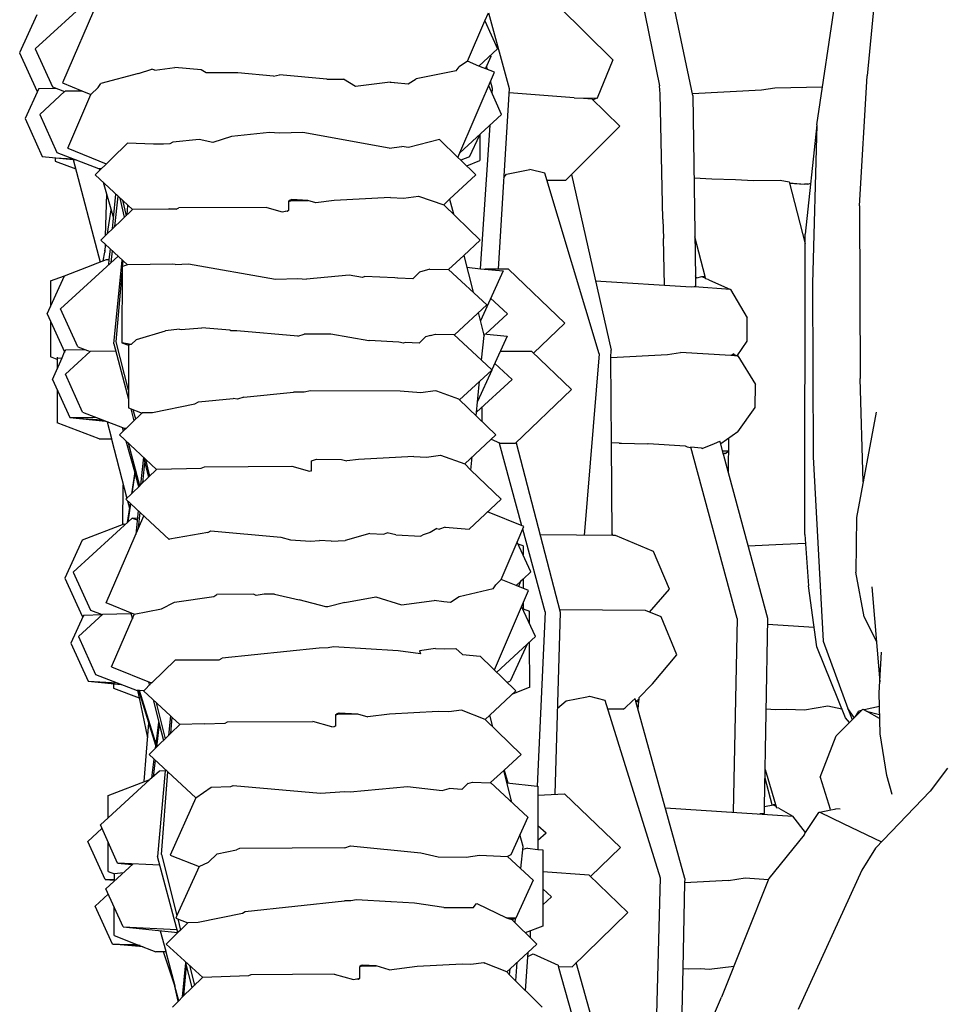
# Model space of a CAD drawing. Units: metres. Extents: x 2.06 to 8.35, y -1.77 to 2.31.
# Drawn here: x 5.04 to 5.14, y 1.19 to 1.3 of the extents above; entities that cross this region are included whole.
import ezdxf

# ---------------------------------------------------------------- set-up
doc = ezdxf.new("R2010")
doc.units = ezdxf.units.M
doc.layers.add('MOB_02', color=2, linetype='Continuous')

# ---------------------------------------------------------------- blocks, each defined once
blk = doc.blocks.new('4620CM_VISTA_01')
for p, q in [((-0.26398, 0.53388), (-0.25946, 0.56418)), ((-0.27775, 0.5371), (-0.28198, 0.55745)), ((-0.28531, 0.55711), (-0.28143, 0.53818)), ((-0.34417, 0.54828), (-0.35071, 0.5423)), ((-0.34365, 0.54787), (-0.34766, 0.53851)), ((-0.25763, 0.54741), (-0.25841, 0.5393)), ((-0.30081, 0.5454), (-0.30042, 0.5463)), ((-0.30042, 0.5463), (-0.2981, 0.53791)), ((-0.2866, 0.54106), (-0.29265, 0.54703)), ((-0.3505, 0.54608), (-0.35242, 0.54186)), ((-0.30273, 0.54091), (-0.30081, 0.5454)), ((-0.30081, 0.5454), (-0.2994, 0.54229)), ((-0.35071, 0.5423), (-0.34879, 0.53807)), ((-0.30147, 0.54039), (-0.2994, 0.54229)), ((-0.35242, 0.54186), (-0.3505, 0.53764)), ((-0.30273, 0.54091), (-0.30365, 0.54028)), ((-0.30147, 0.54039), (-0.30273, 0.54091)), ((-0.30016, 0.54144), (-0.30075, 0.5401)), ((-0.30021, 0.54155), (-0.30016, 0.54144)), ((-0.2866, 0.54106), (-0.28837, 0.53683)), ((-0.33923, 0.53956), (-0.33777, 0.54003)), ((-0.33743, 0.53994), (-0.33777, 0.54003)), ((-0.33743, 0.53994), (-0.33521, 0.54022)), ((-0.3323, 0.53997), (-0.33521, 0.54022)), ((-0.33173, 0.53964), (-0.3323, 0.53997)), ((-0.30399, 0.53987), (-0.30842, 0.53896)), ((-0.30399, 0.53987), (-0.30365, 0.54028)), ((-0.29975, 0.53969), (-0.30147, 0.54039)), ((-0.30053, 0.54001), (-0.30063, 0.54038)), ((-0.33923, 0.53956), (-0.34341, 0.53844)), ((-0.32822, 0.53962), (-0.33173, 0.53964)), ((-0.32425, 0.53927), (-0.32822, 0.53962)), ((-0.32425, 0.53927), (-0.3236, 0.53942)), ((-0.31835, 0.53894), (-0.3236, 0.53942)), ((-0.31835, 0.53894), (-0.31648, 0.53892)), ((-0.31517, 0.53812), (-0.31648, 0.53892)), ((-0.30934, 0.53841), (-0.30842, 0.53896)), ((-0.3038, 0.53024), (-0.29975, 0.53969)), ((-0.29997, 0.5379), (-0.30018, 0.53869)), ((-0.25924, 0.52489), (-0.25841, 0.5393)), ((-0.3503, 0.53788), (-0.35182, 0.53456)), ((-0.3505, 0.53764), (-0.35042, 0.53763)), ((-0.3505, 0.53764), (-0.35042, 0.53764)), ((-0.35041, 0.53764), (-0.3505, 0.53764)), ((-0.3503, 0.53788), (-0.3484, 0.53792)), ((-0.35019, 0.53502), (-0.34743, 0.53755)), ((-0.34879, 0.53807), (-0.34743, 0.53755)), ((-0.34766, 0.53851), (-0.34554, 0.53765)), ((-0.34743, 0.53755), (-0.34735, 0.53762)), ((-0.34735, 0.53762), (-0.34554, 0.53765)), ((-0.34554, 0.53765), (-0.34452, 0.53724)), ((-0.34452, 0.53724), (-0.3437, 0.53802)), ((-0.3437, 0.53802), (-0.34341, 0.53844)), ((-0.31133, 0.53861), (-0.31517, 0.53812)), ((-0.31133, 0.53861), (-0.3112, 0.53859)), ((-0.3112, 0.53859), (-0.31089, 0.53857)), ((-0.31089, 0.53857), (-0.31084, 0.53856)), ((-0.31084, 0.53856), (-0.30934, 0.53841)), ((-0.29895, 0.53502), (-0.30039, 0.53819)), ((-0.30001, 0.53734), (-0.29997, 0.5379)), ((-0.2981, 0.53791), (-0.29934, 0.51784)), ((-0.28136, 0.53732), (-0.28143, 0.53818)), ((-0.27013, 0.5377), (-0.27779, 0.53729)), ((-0.26865, 0.53792), (-0.27013, 0.5377)), ((-0.26336, 0.53805), (-0.26865, 0.53792)), ((-0.34709, 0.53126), (-0.34452, 0.53724)), ((-0.29092, 0.53684), (-0.29813, 0.53741)), ((-0.29092, 0.53684), (-0.28837, 0.53683)), ((-0.28996, 0.53683), (-0.28996, 0.5368)), ((-0.28987, 0.53683), (-0.28987, 0.5368)), ((-0.28987, 0.53683), (-0.28895, 0.53676)), ((-0.28585, 0.5337), (-0.28902, 0.53683)), ((-0.28837, 0.53683), (-0.28883, 0.53664)), ((-0.28106, 0.5234), (-0.28136, 0.53732)), ((-0.27775, 0.5371), (-0.27745, 0.5169)), ((-0.35182, 0.53456), (-0.34991, 0.53033)), ((-0.35019, 0.53502), (-0.34828, 0.53079)), ((-0.29895, 0.53502), (-0.30358, 0.53075)), ((-0.30128, 0.5179), (-0.30024, 0.53383)), ((-0.28585, 0.5337), (-0.29188, 0.52768)), ((-0.26398, 0.53388), (-0.26528, 0.52172)), ((-0.26398, 0.53388), (-0.26447, 0.51625)), ((-0.3325, 0.53223), (-0.33543, 0.53194)), ((-0.33099, 0.53191), (-0.3325, 0.53223)), ((-0.32892, 0.53258), (-0.33099, 0.53191)), ((-0.32471, 0.533), (-0.32892, 0.53258)), ((-0.3236, 0.53292), (-0.32471, 0.533)), ((-0.321, 0.53302), (-0.3236, 0.53292)), ((-0.31143, 0.53128), (-0.321, 0.53302)), ((-0.30586, 0.53224), (-0.30927, 0.53134)), ((-0.3038, 0.53024), (-0.30586, 0.53224)), ((-0.3025, 0.53032), (-0.30139, 0.53276)), ((-0.30139, 0.53276), (-0.30137, 0.52989)), ((-0.34709, 0.53126), (-0.34282, 0.52952)), ((-0.34405, 0.52833), (-0.34044, 0.53181)), ((-0.33756, 0.53171), (-0.34044, 0.53181)), ((-0.33663, 0.53173), (-0.33756, 0.53171)), ((-0.33653, 0.5317), (-0.33663, 0.53173)), ((-0.33648, 0.53173), (-0.33653, 0.5317)), ((-0.33576, 0.53174), (-0.33648, 0.53173)), ((-0.33543, 0.53194), (-0.33576, 0.53174)), ((-0.31143, 0.53128), (-0.31003, 0.53146)), ((-0.30927, 0.53134), (-0.31003, 0.53146)), ((-0.34991, 0.53033), (-0.34647, 0.53)), ((-0.34848, 0.5302), (-0.34848, 0.52984)), ((-0.34848, 0.5302), (-0.34647, 0.5301)), ((-0.34828, 0.53079), (-0.34367, 0.52901)), ((-0.34647, 0.53), (-0.34613, 0.52996)), ((-0.34647, 0.53), (-0.34348, 0.51863)), ((-0.30348, 0.52994), (-0.3038, 0.53024)), ((-0.3025, 0.53032), (-0.30348, 0.52994)), ((-0.30181, 0.52833), (-0.30348, 0.52994)), ((-0.34848, 0.52984), (-0.3462, 0.52897)), ((-0.34367, 0.52901), (-0.34361, 0.52902)), ((-0.34361, 0.52902), (-0.34355, 0.52881)), ((-0.34361, 0.52902), (-0.34334, 0.52902)), ((-0.30283, 0.52931), (-0.30137, 0.52989)), ((-0.2984, 0.52839), (-0.29582, 0.52892)), ((-0.29416, 0.5285), (-0.29582, 0.52892)), ((-0.33992, 0.52445), (-0.34405, 0.52833)), ((-0.30472, 0.5256), (-0.30181, 0.52833)), ((-0.29871, 0.52801), (-0.2984, 0.52839)), ((-0.28813, 0.50846), (-0.29416, 0.5285)), ((-0.29122, 0.52834), (-0.28681, 0.50884)), ((-0.27761, 0.52797), (-0.27563, 0.52786)), ((-0.27563, 0.52786), (-0.27302, 0.5278)), ((-0.27302, 0.5278), (-0.27103, 0.52769)), ((-0.27103, 0.52769), (-0.26806, 0.52774)), ((-0.26806, 0.52774), (-0.26705, 0.52753)), ((-0.34317, 0.5275), (-0.34201, 0.52352)), ((-0.29188, 0.52768), (-0.29391, 0.5277)), ((-0.26705, 0.52753), (-0.26528, 0.52066)), ((-0.26702, 0.52741), (-0.26534, 0.52729)), ((-0.26701, 0.52738), (-0.26534, 0.52729)), ((-0.26497, 0.52727), (-0.26534, 0.52729)), ((-0.26497, 0.52727), (-0.26467, 0.52738)), ((-0.34279, 0.5262), (-0.34293, 0.52155)), ((-0.34201, 0.52352), (-0.34174, 0.52616)), ((-0.34185, 0.52258), (-0.34151, 0.52594)), ((-0.34078, 0.52362), (-0.34128, 0.52573)), ((-0.32224, 0.52556), (-0.32243, 0.5255)), ((-0.32047, 0.52546), (-0.32224, 0.52556)), ((-0.32224, 0.52547), (-0.32224, 0.52556)), ((-0.31127, 0.52579), (-0.31754, 0.52545)), ((-0.31127, 0.52579), (-0.30985, 0.52572)), ((-0.30985, 0.52572), (-0.30819, 0.52595)), ((-0.30819, 0.52595), (-0.30538, 0.525)), ((-0.30538, 0.525), (-0.30472, 0.5256)), ((-0.30472, 0.5256), (-0.3043, 0.52397)), ((-0.34268, 0.5218), (-0.34228, 0.52444)), ((-0.34213, 0.52231), (-0.33992, 0.52445)), ((-0.34102, 0.52549), (-0.34062, 0.52377)), ((-0.34051, 0.52388), (-0.34042, 0.52492)), ((-0.33992, 0.52445), (-0.3399, 0.52447)), ((-0.33592, 0.52451), (-0.3399, 0.52447)), ((-0.33584, 0.52454), (-0.33592, 0.52451)), ((-0.33584, 0.52449), (-0.33592, 0.52451)), ((-0.33579, 0.52451), (-0.33584, 0.52454)), ((-0.33579, 0.52451), (-0.33584, 0.52449)), ((-0.33505, 0.52452), (-0.33579, 0.52451)), ((-0.33505, 0.52452), (-0.33476, 0.52466)), ((-0.32501, 0.52469), (-0.33476, 0.52466)), ((-0.32501, 0.52469), (-0.32329, 0.52421)), ((-0.32243, 0.5255), (-0.3226, 0.52537)), ((-0.3226, 0.52537), (-0.32224, 0.52547)), ((-0.3226, 0.52537), (-0.3226, 0.52436)), ((-0.32243, 0.5255), (-0.32224, 0.52547)), ((-0.32224, 0.52547), (-0.32047, 0.52546)), ((-0.31955, 0.5252), (-0.32047, 0.52546)), ((-0.31754, 0.52545), (-0.31955, 0.5252)), ((-0.30538, 0.525), (-0.30132, 0.52108)), ((-0.25924, 0.52489), (-0.25919, 0.50573)), ((-0.34213, 0.52231), (-0.34201, 0.52352)), ((-0.32329, 0.52421), (-0.32293, 0.52427)), ((-0.32293, 0.52427), (-0.3226, 0.52436)), ((-0.32276, 0.52424), (-0.32293, 0.52427)), ((-0.3226, 0.52436), (-0.32276, 0.52424)), ((-0.28106, 0.5234), (-0.28101, 0.52124)), ((-0.34268, 0.5218), (-0.34213, 0.52231)), ((-0.34341, 0.52108), (-0.34293, 0.52155)), ((-0.34293, 0.52155), (-0.34268, 0.5218)), ((-0.2809, 0.51604), (-0.28101, 0.52124)), ((-0.27638, 0.51704), (-0.27751, 0.52143)), ((-0.26531, 0.48839), (-0.26528, 0.52172)), ((-0.34341, 0.52108), (-0.34047, 0.51833)), ((-0.34295, 0.52065), (-0.34298, 0.51975)), ((-0.34298, 0.51983), (-0.34286, 0.52057)), ((-0.34248, 0.51888), (-0.34236, 0.5201)), ((-0.30314, 0.51937), (-0.30132, 0.52108)), ((-0.34788, 0.51345), (-0.34151, 0.5193)), ((-0.34314, 0.51877), (-0.34298, 0.51975)), ((-0.34226, 0.5186), (-0.34213, 0.51988)), ((-0.30483, 0.5178), (-0.30314, 0.51937)), ((-0.30314, 0.51937), (-0.30211, 0.51528)), ((-0.34744, 0.51711), (-0.34431, 0.51833)), ((-0.34431, 0.51833), (-0.34428, 0.51833)), ((-0.34282, 0.51889), (-0.34428, 0.51833)), ((-0.34248, 0.51888), (-0.34282, 0.51889)), ((-0.34254, 0.51835), (-0.34248, 0.51888)), ((-0.34196, 0.50955), (-0.34103, 0.51885)), ((-0.34106, 0.51811), (-0.34107, 0.50967)), ((-0.341, 0.51813), (-0.34106, 0.51811)), ((-0.341, 0.51813), (-0.34094, 0.51877)), ((-0.34047, 0.51833), (-0.341, 0.51813)), ((-0.34047, 0.51833), (-0.34045, 0.51831)), ((-0.33543, 0.5184), (-0.34045, 0.51831)), ((-0.33518, 0.51836), (-0.33543, 0.5184)), ((-0.33518, 0.51836), (-0.33369, 0.51844)), ((-0.33369, 0.51844), (-0.32405, 0.51672)), ((-0.30281, 0.51805), (-0.30128, 0.5179)), ((-0.30128, 0.5179), (-0.29879, 0.51766)), ((-0.34936, 0.5129), (-0.34744, 0.51711)), ((-0.34899, 0.51656), (-0.34744, 0.51711)), ((-0.34171, 0.5098), (-0.34106, 0.51739)), ((-0.32405, 0.51672), (-0.32155, 0.51682)), ((-0.32155, 0.51682), (-0.3206, 0.51675)), ((-0.31588, 0.51719), (-0.3206, 0.51675)), ((-0.31438, 0.51693), (-0.31588, 0.51719)), ((-0.31413, 0.51705), (-0.31438, 0.51693)), ((-0.3108, 0.51687), (-0.31413, 0.51705)), ((-0.3105, 0.51684), (-0.3108, 0.51687)), ((-0.31046, 0.51685), (-0.3105, 0.51684)), ((-0.30881, 0.51676), (-0.31046, 0.51685)), ((-0.30881, 0.51676), (-0.30807, 0.51752)), ((-0.3069, 0.51784), (-0.30807, 0.51752)), ((-0.3069, 0.51784), (-0.30483, 0.5178)), ((-0.3006, 0.51389), (-0.30483, 0.5178)), ((-0.29879, 0.51766), (-0.30131, 0.5121)), ((-0.29819, 0.51783), (-0.3008, 0.51786)), ((-0.29195, 0.51185), (-0.29819, 0.51783)), ((-0.27739, 0.5169), (-0.27745, 0.5171)), ((-0.27739, 0.5169), (-0.27745, 0.5169)), ((-0.27745, 0.5169), (-0.27744, 0.51685)), ((-0.27744, 0.51685), (-0.27739, 0.5169)), ((-0.27744, 0.51685), (-0.27743, 0.51596)), ((-0.27729, 0.51689), (-0.27739, 0.5169)), ((-0.27729, 0.51689), (-0.27674, 0.51704)), ((-0.27674, 0.51704), (-0.27633, 0.51686)), ((-0.27674, 0.51704), (-0.27638, 0.51704)), ((-0.27633, 0.51686), (-0.27638, 0.51704)), ((-0.27631, 0.51676), (-0.27633, 0.51686)), ((-0.34899, 0.51656), (-0.34899, 0.5137)), ((-0.27792, 0.51586), (-0.28855, 0.51651)), ((-0.27758, 0.51588), (-0.27792, 0.51586)), ((-0.27743, 0.51596), (-0.27758, 0.51588)), ((-0.27357, 0.51559), (-0.27758, 0.51588)), ((-0.27604, 0.5167), (-0.27631, 0.51676)), ((-0.27596, 0.51668), (-0.27604, 0.5167)), ((-0.27596, 0.51668), (-0.27357, 0.51559)), ((-0.26447, 0.51625), (-0.2644, 0.49704)), ((-0.30017, 0.51462), (-0.29829, 0.51289)), ((-0.27357, 0.51559), (-0.27171, 0.51244)), ((-0.3042, 0.51056), (-0.3006, 0.51389)), ((-0.34936, 0.5129), (-0.34744, 0.50868)), ((-0.34597, 0.50923), (-0.34788, 0.51345)), ((-0.30154, 0.51302), (-0.30095, 0.51068)), ((-0.30073, 0.51065), (-0.29829, 0.51289)), ((-0.27172, 0.50987), (-0.27171, 0.51244)), ((-0.34899, 0.51209), (-0.349, 0.50812)), ((-0.33451, 0.51116), (-0.3322, 0.51134)), ((-0.32909, 0.51107), (-0.3322, 0.51134)), ((-0.29195, 0.51185), (-0.2954, 0.50852)), ((-0.33944, 0.51006), (-0.33623, 0.51099)), ((-0.33469, 0.51117), (-0.33623, 0.51099)), ((-0.33469, 0.51117), (-0.33451, 0.51116)), ((-0.32899, 0.51101), (-0.32909, 0.51107)), ((-0.32831, 0.511), (-0.32899, 0.51101)), ((-0.32156, 0.51042), (-0.32831, 0.511)), ((-0.32156, 0.51042), (-0.32086, 0.51063)), ((-0.3179, 0.51062), (-0.32086, 0.51063)), ((-0.3137, 0.50989), (-0.3179, 0.51062)), ((-0.30812, 0.50962), (-0.30741, 0.51034)), ((-0.30685, 0.51049), (-0.30741, 0.51034)), ((-0.30685, 0.51049), (-0.30628, 0.51065)), ((-0.30628, 0.51065), (-0.30424, 0.5106)), ((-0.30117, 0.50775), (-0.30424, 0.5106)), ((-0.30117, 0.50775), (-0.3009, 0.51049)), ((-0.30095, 0.51068), (-0.29834, 0.51042)), ((-0.30095, 0.51068), (-0.3009, 0.51049)), ((-0.29834, 0.51042), (-0.30003, 0.50668)), ((-0.34597, 0.50923), (-0.34461, 0.5087)), ((-0.34196, 0.50955), (-0.34036, 0.50341)), ((-0.34036, 0.50442), (-0.34171, 0.5098)), ((-0.34107, 0.50967), (-0.34036, 0.50941)), ((-0.34005, 0.50947), (-0.34107, 0.50967)), ((-0.34036, 0.50953), (-0.34036, 0.50246)), ((-0.34005, 0.50947), (-0.34036, 0.50941)), ((-0.34005, 0.50947), (-0.33944, 0.51006)), ((-0.31363, 0.50992), (-0.3137, 0.50989)), ((-0.31036, 0.50974), (-0.31363, 0.50992)), ((-0.30985, 0.50965), (-0.31036, 0.50974)), ((-0.30967, 0.5097), (-0.30985, 0.50965)), ((-0.30812, 0.50962), (-0.30967, 0.5097)), ((-0.27284, 0.50823), (-0.27172, 0.50987)), ((-0.34827, 0.50784), (-0.349, 0.50812)), ((-0.34827, 0.50807), (-0.34827, 0.50796)), ((-0.3477, 0.508), (-0.34744, 0.50868)), ((-0.34744, 0.50868), (-0.34729, 0.50889)), ((-0.34744, 0.50868), (-0.34739, 0.50867)), ((-0.34739, 0.50867), (-0.34744, 0.50868)), ((-0.34735, 0.50619), (-0.34461, 0.5087)), ((-0.34729, 0.50889), (-0.34523, 0.50894)), ((-0.34461, 0.5087), (-0.34456, 0.50875)), ((-0.34456, 0.50875), (-0.34177, 0.5088)), ((-0.29559, 0.5087), (-0.29911, 0.50872)), ((-0.2912, 0.5045), (-0.29559, 0.5087)), ((-0.28813, 0.50846), (-0.28978, 0.48831)), ((-0.28683, 0.50803), (-0.28681, 0.50884)), ((-0.28683, 0.50803), (-0.28055, 0.50838)), ((-0.28055, 0.50838), (-0.27911, 0.50861)), ((-0.27353, 0.50827), (-0.27911, 0.50861)), ((-0.2732, 0.50844), (-0.27353, 0.50827)), ((-0.27327, 0.50825), (-0.27353, 0.50827)), ((-0.27335, 0.50836), (-0.27343, 0.50826)), ((-0.27327, 0.50825), (-0.27323, 0.50829)), ((-0.27323, 0.50829), (-0.27316, 0.50837)), ((-0.27322, 0.50825), (-0.27323, 0.50829)), ((-0.27308, 0.50824), (-0.27323, 0.50829)), ((-0.27308, 0.50824), (-0.2732, 0.50844)), ((-0.27316, 0.50837), (-0.27284, 0.50823)), ((-0.27284, 0.50823), (-0.27308, 0.50824)), ((-0.27284, 0.50823), (-0.27274, 0.50822)), ((-0.27274, 0.50822), (-0.27079, 0.50506)), ((-0.34879, 0.5056), (-0.3477, 0.508)), ((-0.34827, 0.50796), (-0.3477, 0.508)), ((-0.34827, 0.50796), (-0.34827, 0.50675)), ((-0.30003, 0.50668), (-0.30117, 0.50775)), ((-0.29972, 0.50737), (-0.2978, 0.5056)), ((-0.28675, 0.49859), (-0.28683, 0.50803)), ((-0.34544, 0.50197), (-0.34735, 0.50619)), ((-0.30361, 0.50335), (-0.30004, 0.50665)), ((-0.30004, 0.50665), (-0.30162, 0.50317)), ((-0.30004, 0.50665), (-0.30003, 0.50668)), ((-0.34879, 0.5056), (-0.34687, 0.50138)), ((-0.30177, 0.50157), (-0.3014, 0.5054)), ((-0.30173, 0.50198), (-0.2978, 0.5056)), ((-0.27081, 0.50249), (-0.27079, 0.50506)), ((-0.25884, 0.49426), (-0.25919, 0.50573)), ((-0.34827, 0.50445), (-0.34827, 0.50079)), ((-0.32757, 0.50363), (-0.32204, 0.50419)), ((-0.32086, 0.50419), (-0.32204, 0.50419)), ((-0.32017, 0.50436), (-0.32086, 0.50419)), ((-0.3102, 0.50432), (-0.32017, 0.50436)), ((-0.30793, 0.50414), (-0.3102, 0.50432)), ((-0.30633, 0.50436), (-0.30793, 0.50414)), ((-0.30614, 0.50429), (-0.30633, 0.50436)), ((-0.30369, 0.50343), (-0.30614, 0.50429)), ((-0.2912, 0.5045), (-0.29744, 0.49849)), ((-0.33767, 0.50195), (-0.33299, 0.50289)), ((-0.33299, 0.50289), (-0.33258, 0.50312)), ((-0.33258, 0.50312), (-0.32873, 0.50351)), ((-0.32826, 0.50341), (-0.32873, 0.50351)), ((-0.32757, 0.50363), (-0.32826, 0.50341)), ((-0.2996, 0.49946), (-0.30369, 0.50343)), ((-0.34544, 0.50197), (-0.34102, 0.50027)), ((-0.34134, 0.49945), (-0.33879, 0.50193)), ((-0.34036, 0.50246), (-0.33884, 0.50187)), ((-0.34009, 0.50235), (-0.33974, 0.50101)), ((-0.33955, 0.50119), (-0.33982, 0.50225)), ((-0.33879, 0.50193), (-0.33767, 0.50195)), ((-0.30114, 0.50253), (-0.30114, 0.50095)), ((-0.27274, 0.49979), (-0.27081, 0.50249)), ((-0.2574, 0.50198), (-0.25958, 0.49028)), ((-0.34359, 0.49902), (-0.34827, 0.50079)), ((-0.34687, 0.50138), (-0.34329, 0.50114)), ((-0.34687, 0.50138), (-0.3429, 0.50099)), ((-0.34381, 0.50134), (-0.34687, 0.50138)), ((-0.34273, 0.50092), (-0.34224, 0.49904)), ((-0.34134, 0.49945), (-0.33723, 0.49562)), ((-0.34091, 0.49987), (-0.34102, 0.50027)), ((-0.34102, 0.50027), (-0.34083, 0.50019)), ((-0.34083, 0.50019), (-0.3408, 0.50019)), ((-0.3408, 0.50019), (-0.34057, 0.5002)), ((-0.34076, 0.50002), (-0.3408, 0.50019)), ((-0.30304, 0.49625), (-0.2996, 0.49946)), ((-0.27274, 0.49979), (-0.27465, 0.49845)), ((-0.34359, 0.49902), (-0.34224, 0.49904)), ((-0.34359, 0.49902), (-0.34223, 0.499)), ((-0.34224, 0.49904), (-0.34223, 0.499)), ((-0.34223, 0.499), (-0.34053, 0.49241)), ((-0.33966, 0.49536), (-0.3406, 0.49876)), ((-0.33909, 0.49381), (-0.34036, 0.49853)), ((-0.30013, 0.49897), (-0.2992, 0.49856)), ((-0.29919, 0.49851), (-0.2992, 0.49856)), ((-0.29744, 0.49849), (-0.29919, 0.49851)), ((-0.29672, 0.48938), (-0.29919, 0.49851)), ((-0.29734, 0.49859), (-0.29245, 0.47978)), ((-0.28593, 0.49854), (-0.28675, 0.49859)), ((-0.28669, 0.48828), (-0.28675, 0.49859)), ((-0.28593, 0.49854), (-0.28564, 0.49855)), ((-0.28564, 0.49855), (-0.28276, 0.49847)), ((-0.28276, 0.49847), (-0.28269, 0.49849)), ((-0.28269, 0.49849), (-0.27861, 0.49823)), ((-0.27861, 0.49823), (-0.27837, 0.49812)), ((-0.27669, 0.49796), (-0.27535, 0.49851)), ((-0.27535, 0.49851), (-0.27473, 0.49875)), ((-0.27465, 0.49845), (-0.27473, 0.49875)), ((-0.27437, 0.49741), (-0.27465, 0.49845)), ((-0.27379, 0.49525), (-0.27375, 0.49908)), ((-0.30727, 0.497), (-0.30572, 0.49721)), ((-0.30572, 0.49721), (-0.30304, 0.49625)), ((-0.27837, 0.49812), (-0.27802, 0.49806)), ((-0.27797, 0.49808), (-0.27802, 0.49806)), ((-0.27282, 0.47909), (-0.27797, 0.49808)), ((-0.27678, 0.49799), (-0.27797, 0.49808)), ((-0.27669, 0.49796), (-0.27678, 0.49799)), ((-0.27376, 0.49766), (-0.27444, 0.49766)), ((-0.27431, 0.4974), (-0.27437, 0.49741)), ((-0.27431, 0.49717), (-0.27437, 0.49741)), ((-0.27431, 0.49717), (-0.27431, 0.4974)), ((-0.27411, 0.49739), (-0.27431, 0.4974)), ((-0.26944, 0.47907), (-0.27431, 0.49717)), ((-0.27411, 0.49739), (-0.27382, 0.49766)), ((-0.33868, 0.49697), (-0.339, 0.4939)), ((-0.33874, 0.49415), (-0.33852, 0.49637)), ((-0.33868, 0.49697), (-0.33852, 0.49637)), ((-0.33852, 0.49637), (-0.33811, 0.49476)), ((-0.33798, 0.49489), (-0.33844, 0.49674)), ((-0.32006, 0.49659), (-0.31948, 0.49675)), ((-0.32006, 0.49547), (-0.32006, 0.49659)), ((-0.31948, 0.49675), (-0.31672, 0.49674)), ((-0.31672, 0.49674), (-0.31613, 0.49657)), ((-0.31485, 0.49674), (-0.31613, 0.49657)), ((-0.30871, 0.49707), (-0.31485, 0.49674)), ((-0.30871, 0.49707), (-0.30727, 0.497)), ((-0.30304, 0.49625), (-0.30236, 0.49556)), ((-0.30236, 0.49556), (-0.30221, 0.49702)), ((-0.2644, 0.49704), (-0.26328, 0.47658)), ((-0.33966, 0.49536), (-0.34002, 0.4929)), ((-0.33993, 0.49299), (-0.33961, 0.49519)), ((-0.33961, 0.49519), (-0.33966, 0.49536)), ((-0.3392, 0.4937), (-0.33961, 0.49519)), ((-0.339, 0.4939), (-0.33723, 0.49562)), ((-0.33723, 0.49562), (-0.3372, 0.49564)), ((-0.3372, 0.49564), (-0.33227, 0.49575)), ((-0.33227, 0.49575), (-0.33191, 0.49592)), ((-0.33191, 0.49592), (-0.32221, 0.49597)), ((-0.32221, 0.49597), (-0.32026, 0.49543)), ((-0.32026, 0.49543), (-0.32016, 0.49545)), ((-0.32016, 0.49545), (-0.32011, 0.49544)), ((-0.32006, 0.49547), (-0.32011, 0.49544)), ((-0.30236, 0.49556), (-0.29901, 0.49232)), ((-0.34098, 0.48951), (-0.34092, 0.49393)), ((-0.33909, 0.49381), (-0.339, 0.4939)), ((-0.34064, 0.49231), (-0.34002, 0.4929)), ((-0.34002, 0.4929), (-0.33993, 0.49299)), ((-0.33993, 0.49299), (-0.33909, 0.49381)), ((-0.34064, 0.49231), (-0.34017, 0.49187)), ((-0.34017, 0.49187), (-0.34048, 0.48972)), ((-0.34046, 0.49214), (-0.34025, 0.49134)), ((-0.34039, 0.48981), (-0.3401, 0.49181)), ((-0.34017, 0.49187), (-0.3401, 0.49181)), ((-0.3401, 0.49181), (-0.33584, 0.48785)), ((-0.30256, 0.48901), (-0.29901, 0.49232)), ((-0.33929, 0.49105), (-0.33955, 0.4884)), ((-0.33923, 0.48915), (-0.33906, 0.49084)), ((-0.2965, 0.48929), (-0.30051, 0.49092)), ((-0.34648, 0.48424), (-0.33993, 0.49023)), ((-0.34088, 0.48955), (-0.34549, 0.48778)), ((-0.34282, 0.48081), (-0.33866, 0.49047)), ((-0.34088, 0.48955), (-0.34068, 0.48954)), ((-0.33993, 0.49023), (-0.33937, 0.49024)), ((-0.33993, 0.49023), (-0.33939, 0.49004)), ((-0.33937, 0.49017), (-0.33993, 0.49023)), ((-0.25958, 0.49028), (-0.25965, 0.48422)), ((-0.33154, 0.48861), (-0.33579, 0.48787)), ((-0.33154, 0.48861), (-0.33123, 0.4888)), ((-0.33123, 0.4888), (-0.32343, 0.4881)), ((-0.31358, 0.48853), (-0.3163, 0.48775)), ((-0.31358, 0.48853), (-0.31206, 0.48845)), ((-0.31206, 0.48845), (-0.31166, 0.48857)), ((-0.3107, 0.48837), (-0.31166, 0.48857)), ((-0.30687, 0.48864), (-0.30765, 0.48837)), ((-0.30615, 0.48907), (-0.30687, 0.48864)), ((-0.30615, 0.48907), (-0.30586, 0.48899)), ((-0.30521, 0.48921), (-0.30586, 0.48899)), ((-0.30521, 0.48921), (-0.30256, 0.48901)), ((-0.29723, 0.48757), (-0.2965, 0.48929)), ((-0.29414, 0.47983), (-0.29662, 0.489)), ((-0.28662, 0.48828), (-0.28669, 0.48851)), ((-0.26531, 0.48839), (-0.26493, 0.48269)), ((-0.34549, 0.48778), (-0.34741, 0.48356)), ((-0.33579, 0.48787), (-0.33584, 0.48785)), ((-0.32343, 0.4881), (-0.32239, 0.48781)), ((-0.32239, 0.48781), (-0.32014, 0.48767)), ((-0.32014, 0.48767), (-0.31917, 0.48773)), ((-0.31785, 0.48766), (-0.31917, 0.48773)), ((-0.31785, 0.48766), (-0.3163, 0.48775)), ((-0.3107, 0.48837), (-0.30791, 0.48823)), ((-0.30765, 0.48837), (-0.30791, 0.48823)), ((-0.29899, 0.48342), (-0.29723, 0.48757)), ((-0.29571, 0.48425), (-0.29723, 0.48757)), ((-0.29658, 0.48713), (-0.29713, 0.48734)), ((-0.28662, 0.48828), (-0.29468, 0.48836)), ((-0.28631, 0.48828), (-0.28662, 0.48828)), ((-0.28209, 0.48653), (-0.28631, 0.48828)), ((-0.26775, 0.4873), (-0.2716, 0.48711)), ((-0.26525, 0.4874), (-0.26775, 0.4873)), ((-0.29658, 0.48713), (-0.29658, 0.48615)), ((-0.28032, 0.48232), (-0.28209, 0.48653)), ((-0.34648, 0.48424), (-0.34456, 0.48002)), ((-0.29571, 0.48425), (-0.29657, 0.48345)), ((-0.25873, 0.47928), (-0.25965, 0.48422)), ((-0.34741, 0.48356), (-0.34549, 0.47934)), ((-0.29899, 0.48342), (-0.2996, 0.48283)), ((-0.29734, 0.48274), (-0.29899, 0.48342)), ((-0.29685, 0.4832), (-0.29734, 0.48274)), ((-0.29685, 0.4832), (-0.2971, 0.48264)), ((-0.29657, 0.48345), (-0.29685, 0.4832)), ((-0.29657, 0.48345), (-0.29657, 0.48243)), ((-0.2999, 0.48237), (-0.30365, 0.4815)), ((-0.2999, 0.48237), (-0.2996, 0.48283)), ((-0.29974, 0.47338), (-0.29599, 0.48219)), ((-0.29599, 0.48219), (-0.29734, 0.48274)), ((-0.28254, 0.47979), (-0.28032, 0.48232)), ((-0.264, 0.47593), (-0.26493, 0.48269)), ((-0.25789, 0.4826), (-0.25701, 0.47206)), ((-0.33974, 0.47956), (-0.34282, 0.48081)), ((-0.3367, 0.48016), (-0.33525, 0.48089)), ((-0.33525, 0.48089), (-0.33088, 0.48153)), ((-0.33088, 0.48153), (-0.33056, 0.48175)), ((-0.32648, 0.48177), (-0.33056, 0.48175)), ((-0.32618, 0.48164), (-0.32648, 0.48177)), ((-0.32531, 0.48178), (-0.32618, 0.48164)), ((-0.32415, 0.48178), (-0.32531, 0.48178)), ((-0.32415, 0.48178), (-0.32143, 0.48115)), ((-0.31847, 0.48037), (-0.32143, 0.48115)), ((-0.31636, 0.48085), (-0.31822, 0.48036)), ((-0.31636, 0.48085), (-0.3129, 0.4815)), ((-0.3129, 0.4815), (-0.31007, 0.48059)), ((-0.31007, 0.48059), (-0.30645, 0.48107)), ((-0.30537, 0.48094), (-0.30645, 0.48107)), ((-0.30462, 0.48087), (-0.30537, 0.48094)), ((-0.30365, 0.4815), (-0.30462, 0.48087)), ((-0.29657, 0.48083), (-0.29657, 0.48017)), ((-0.34456, 0.48002), (-0.34325, 0.47951)), ((-0.3432, 0.47956), (-0.34007, 0.47964)), ((-0.34009, 0.47971), (-0.34007, 0.47964)), ((-0.34007, 0.47964), (-0.33992, 0.47905)), ((-0.3397, 0.47956), (-0.3367, 0.48016)), ((-0.31822, 0.48036), (-0.31847, 0.48037)), ((-0.29521, 0.47708), (-0.29674, 0.48042)), ((-0.29664, 0.48019), (-0.29657, 0.48017)), ((-0.29657, 0.48017), (-0.29586, 0.47989)), ((-0.29586, 0.47849), (-0.29586, 0.47989)), ((-0.29414, 0.47983), (-0.295, 0.46047)), ((-0.29245, 0.47978), (-0.29306, 0.45959)), ((-0.283, 0.47998), (-0.29252, 0.48005)), ((-0.28126, 0.47926), (-0.283, 0.47998)), ((-0.34538, 0.47933), (-0.34673, 0.47636)), ((-0.34591, 0.47708), (-0.3432, 0.47956)), ((-0.34549, 0.47934), (-0.34538, 0.47933)), ((-0.34549, 0.47934), (-0.34537, 0.47933)), ((-0.34537, 0.47934), (-0.34549, 0.47934)), ((-0.34531, 0.47946), (-0.34538, 0.47933)), ((-0.34531, 0.47946), (-0.34325, 0.47951)), ((-0.34222, 0.47371), (-0.33972, 0.47951)), ((-0.33974, 0.47956), (-0.33972, 0.47951)), ((-0.3397, 0.47956), (-0.33974, 0.47956)), ((-0.33972, 0.47951), (-0.3397, 0.47956)), ((-0.2795, 0.47505), (-0.28126, 0.47926)), ((-0.27282, 0.47909), (-0.27327, 0.45758)), ((-0.26978, 0.45821), (-0.26944, 0.47907)), ((-0.25873, 0.47928), (-0.25738, 0.47649)), ((-0.26945, 0.47847), (-0.2643, 0.47812)), ((-0.34591, 0.47708), (-0.34399, 0.47286)), ((-0.29521, 0.47708), (-0.2995, 0.47314)), ((-0.29584, 0.47145), (-0.29585, 0.4765)), ((-0.26328, 0.47658), (-0.26056, 0.46909)), ((-0.34673, 0.47636), (-0.34481, 0.47214)), ((-0.31921, 0.4758), (-0.32995, 0.47468)), ((-0.31821, 0.47581), (-0.31921, 0.4758)), ((-0.3176, 0.47592), (-0.31821, 0.47581)), ((-0.31042, 0.4755), (-0.3176, 0.47592)), ((-0.30797, 0.47517), (-0.31042, 0.4755)), ((-0.30629, 0.47576), (-0.30808, 0.47549)), ((-0.30808, 0.47549), (-0.30797, 0.47517)), ((-0.30629, 0.47576), (-0.30525, 0.4757)), ((-0.30525, 0.4757), (-0.30405, 0.47574)), ((-0.30405, 0.47574), (-0.3033, 0.4751)), ((-0.29613, 0.47624), (-0.298, 0.47212)), ((-0.26081, 0.46805), (-0.264, 0.47593)), ((-0.25709, 0.47082), (-0.25682, 0.47536)), ((-0.33513, 0.47451), (-0.33777, 0.47193)), ((-0.33513, 0.47451), (-0.33027, 0.4745)), ((-0.33027, 0.4745), (-0.32995, 0.47468)), ((-0.3033, 0.4751), (-0.30132, 0.47492)), ((-0.30132, 0.47492), (-0.29736, 0.47105)), ((-0.28223, 0.47182), (-0.2795, 0.47505)), ((-0.34222, 0.47371), (-0.33782, 0.47193)), ((-0.34481, 0.47214), (-0.34157, 0.47193)), ((-0.34481, 0.47214), (-0.34115, 0.47176)), ((-0.34399, 0.47286), (-0.33938, 0.47108)), ((-0.33813, 0.47206), (-0.33803, 0.47168)), ((-0.29833, 0.472), (-0.298, 0.47212)), ((-0.34201, 0.47185), (-0.34201, 0.47135)), ((-0.34201, 0.47135), (-0.33917, 0.47027)), ((-0.33935, 0.47108), (-0.33938, 0.47108)), ((-0.33912, 0.47109), (-0.33935, 0.47108)), ((-0.33935, 0.47108), (-0.33917, 0.47027)), ((-0.3373, 0.46499), (-0.33921, 0.47108)), ((-0.33728, 0.46513), (-0.33912, 0.47109)), ((-0.33866, 0.47106), (-0.33912, 0.47109)), ((-0.33866, 0.47106), (-0.33869, 0.47104)), ((-0.33869, 0.47104), (-0.3357, 0.46828)), ((-0.33866, 0.47106), (-0.33782, 0.47189)), ((-0.33782, 0.47193), (-0.33782, 0.47189)), ((-0.33777, 0.47193), (-0.33782, 0.47193)), ((-0.30026, 0.46836), (-0.29736, 0.47105)), ((-0.29584, 0.47145), (-0.29773, 0.4707)), ((-0.28374, 0.47027), (-0.28229, 0.47176)), ((-0.28229, 0.47176), (-0.28223, 0.47182)), ((-0.33917, 0.47027), (-0.33822, 0.46583)), ((-0.33761, 0.47005), (-0.33698, 0.46757)), ((-0.29277, 0.46914), (-0.29179, 0.46994)), ((-0.29179, 0.46994), (-0.2895, 0.4704)), ((-0.2895, 0.4704), (-0.28919, 0.47046)), ((-0.28919, 0.47046), (-0.28751, 0.47002)), ((-0.28751, 0.47002), (-0.28137, 0.45029)), ((-0.28525, 0.46916), (-0.28448, 0.46991)), ((-0.28448, 0.46991), (-0.28415, 0.4702)), ((-0.28407, 0.46992), (-0.28415, 0.4702)), ((-0.28407, 0.46992), (-0.28375, 0.47013)), ((-0.28406, 0.46988), (-0.28407, 0.46992)), ((-0.28406, 0.46988), (-0.28377, 0.46986)), ((-0.27862, 0.45024), (-0.28406, 0.46988)), ((-0.28377, 0.46986), (-0.28384, 0.46907)), ((-0.28375, 0.47013), (-0.28377, 0.46986)), ((-0.28374, 0.47027), (-0.28375, 0.47013)), ((-0.25698, 0.4663), (-0.25709, 0.47082)), ((-0.33728, 0.46974), (-0.33628, 0.46574)), ((-0.30601, 0.46877), (-0.31139, 0.46848)), ((-0.30482, 0.46871), (-0.30601, 0.46877)), ((-0.3034, 0.4689), (-0.30482, 0.46871)), ((-0.30077, 0.46789), (-0.3034, 0.4689)), ((-0.28546, 0.46902), (-0.2872, 0.46904)), ((-0.28546, 0.46902), (-0.28525, 0.46916)), ((-0.2696, 0.46906), (-0.26858, 0.469)), ((-0.26858, 0.469), (-0.26735, 0.46901)), ((-0.26735, 0.46901), (-0.26537, 0.46893)), ((-0.26537, 0.46893), (-0.26276, 0.46939)), ((-0.26276, 0.46939), (-0.26122, 0.46906)), ((-0.26185, 0.46606), (-0.2589, 0.46903)), ((-0.26056, 0.46909), (-0.26005, 0.46788)), ((-0.25985, 0.46808), (-0.26056, 0.46909)), ((-0.25971, 0.46822), (-0.25932, 0.46881)), ((-0.25906, 0.46887), (-0.25932, 0.46881)), ((-0.2589, 0.46903), (-0.25874, 0.46894)), ((-0.25705, 0.46933), (-0.25874, 0.46894)), ((-0.25874, 0.46894), (-0.25847, 0.46879)), ((-0.25847, 0.46879), (-0.25703, 0.46844)), ((-0.25702, 0.468), (-0.25847, 0.46879)), ((-0.3357, 0.46828), (-0.3359, 0.46611)), ((-0.3357, 0.46828), (-0.33551, 0.4681)), ((-0.33564, 0.46637), (-0.33551, 0.4681)), ((-0.33551, 0.4681), (-0.33466, 0.46731)), ((-0.32935, 0.4676), (-0.3199, 0.46765)), ((-0.31778, 0.46706), (-0.3199, 0.46765)), ((-0.3174, 0.46838), (-0.31719, 0.46854)), ((-0.3174, 0.46838), (-0.31696, 0.46851)), ((-0.3174, 0.46838), (-0.3174, 0.46715)), ((-0.31719, 0.46854), (-0.31697, 0.46861)), ((-0.31719, 0.46854), (-0.31696, 0.46851)), ((-0.31697, 0.46861), (-0.31493, 0.4685)), ((-0.31696, 0.46851), (-0.31697, 0.46861)), ((-0.31696, 0.46851), (-0.31493, 0.4685)), ((-0.31493, 0.4685), (-0.31379, 0.46816)), ((-0.31139, 0.46848), (-0.31379, 0.46816)), ((-0.30077, 0.46789), (-0.30026, 0.46836)), ((-0.30077, 0.46789), (-0.29679, 0.464)), ((-0.29993, 0.46707), (-0.30026, 0.46836)), ((-0.26036, 0.46756), (-0.26081, 0.46805)), ((-0.33859, 0.46099), (-0.33809, 0.46751)), ((-0.33728, 0.46513), (-0.33698, 0.46757)), ((-0.33693, 0.46738), (-0.33723, 0.46481)), ((-0.33698, 0.46757), (-0.33693, 0.46738)), ((-0.33693, 0.46738), (-0.33646, 0.46556)), ((-0.33466, 0.46731), (-0.33564, 0.46637)), ((-0.33194, 0.4674), (-0.33466, 0.46731)), ((-0.33194, 0.4674), (-0.32963, 0.46746)), ((-0.32963, 0.46746), (-0.32935, 0.4676)), ((-0.31778, 0.46706), (-0.31758, 0.4671)), ((-0.31758, 0.4671), (-0.31749, 0.46708)), ((-0.3174, 0.46715), (-0.31749, 0.46708)), ((-0.3359, 0.46611), (-0.33723, 0.46481)), ((-0.33564, 0.46637), (-0.3359, 0.46611)), ((-0.26363, 0.46146), (-0.26185, 0.46606)), ((-0.25623, 0.46165), (-0.25698, 0.4663)), ((-0.33734, 0.46471), (-0.33807, 0.46399)), ((-0.33734, 0.46471), (-0.3373, 0.46499)), ((-0.33723, 0.46481), (-0.33734, 0.46471)), ((-0.3373, 0.46499), (-0.33728, 0.46513)), ((-0.33807, 0.46399), (-0.33286, 0.45918)), ((-0.33775, 0.46141), (-0.33749, 0.46346)), ((-0.3374, 0.46338), (-0.33762, 0.46152)), ((-0.29866, 0.46227), (-0.29679, 0.464)), ((-0.33692, 0.46216), (-0.33775, 0.46141)), ((-0.33626, 0.46219), (-0.33713, 0.45269)), ((-0.33626, 0.46219), (-0.33692, 0.46216)), ((-0.33625, 0.46231), (-0.33626, 0.46219)), ((-0.30017, 0.46088), (-0.29871, 0.46222)), ((-0.29871, 0.46222), (-0.29866, 0.46227)), ((-0.29782, 0.45871), (-0.29871, 0.46222)), ((-0.29866, 0.46227), (-0.29825, 0.46084)), ((-0.26971, 0.46234), (-0.26848, 0.45806)), ((-0.24951, 0.46248), (-0.25142, 0.45994)), ((-0.34259, 0.45945), (-0.33797, 0.46122)), ((-0.33797, 0.46122), (-0.34259, 0.45697)), ((-0.33775, 0.46141), (-0.33797, 0.46122)), ((-0.33669, 0.4529), (-0.33598, 0.46206)), ((-0.26893, 0.45839), (-0.26973, 0.46135)), ((-0.26363, 0.46146), (-0.26251, 0.45791)), ((-0.25564, 0.45956), (-0.25623, 0.46165)), ((-0.33286, 0.45918), (-0.33116, 0.46037)), ((-0.33116, 0.46037), (-0.32899, 0.46043)), ((-0.32899, 0.46043), (-0.32872, 0.46056)), ((-0.32872, 0.46056), (-0.31905, 0.4597)), ((-0.31576, 0.45985), (-0.3094, 0.46044)), ((-0.3094, 0.46044), (-0.30554, 0.46)), ((-0.30554, 0.46), (-0.30477, 0.46022)), ((-0.30338, 0.46012), (-0.30477, 0.46022)), ((-0.30269, 0.46079), (-0.30338, 0.46012)), ((-0.30276, 0.46081), (-0.30269, 0.46079)), ((-0.30269, 0.46079), (-0.30219, 0.46093)), ((-0.30219, 0.46093), (-0.30021, 0.46084)), ((-0.30021, 0.46084), (-0.30017, 0.46088)), ((-0.30017, 0.46088), (-0.29604, 0.45705)), ((-0.29837, 0.46086), (-0.295, 0.46047)), ((-0.295, 0.46047), (-0.29494, 0.46047)), ((-0.29494, 0.46047), (-0.29493, 0.45346)), ((-0.34259, 0.45697), (-0.34259, 0.45945)), ((-0.33288, 0.4592), (-0.33574, 0.45283)), ((-0.31905, 0.4597), (-0.31634, 0.45989)), ((-0.31634, 0.45989), (-0.31576, 0.45985)), ((-0.29494, 0.45949), (-0.29198, 0.45964)), ((-0.29198, 0.45964), (-0.28577, 0.45368)), ((-0.25142, 0.45994), (-0.25749, 0.45358)), ((-0.28079, 0.45806), (-0.26666, 0.45715)), ((-0.2698, 0.45743), (-0.26978, 0.45821)), ((-0.26978, 0.45821), (-0.26882, 0.45841)), ((-0.26882, 0.45841), (-0.26853, 0.45824)), ((-0.26858, 0.45841), (-0.26882, 0.45841)), ((-0.2682, 0.45805), (-0.26848, 0.45806)), ((-0.2682, 0.45805), (-0.26666, 0.45715)), ((-0.26365, 0.45759), (-0.26245, 0.45785)), ((-0.26245, 0.45785), (-0.26203, 0.45794)), ((-0.26203, 0.45794), (-0.26187, 0.45797)), ((-0.2614, 0.45793), (-0.26187, 0.45797)), ((-0.34259, 0.45697), (-0.34347, 0.45617)), ((-0.29604, 0.45705), (-0.29794, 0.45284)), ((-0.2698, 0.45743), (-0.27031, 0.45739)), ((-0.26525, 0.45532), (-0.26666, 0.45715)), ((-0.26525, 0.45532), (-0.26376, 0.45756)), ((-0.26376, 0.45756), (-0.26373, 0.4576)), ((-0.26373, 0.4576), (-0.26365, 0.45759)), ((-0.26365, 0.45759), (-0.26108, 0.45634)), ((-0.34487, 0.45434), (-0.34329, 0.45577)), ((-0.34155, 0.45195), (-0.34347, 0.45617)), ((-0.29493, 0.45613), (-0.29403, 0.4553)), ((-0.26108, 0.45634), (-0.2568, 0.4543)), ((-0.29658, 0.45378), (-0.29692, 0.4551)), ((-0.29493, 0.45448), (-0.29403, 0.4553)), ((-0.2654, 0.45506), (-0.26931, 0.45022)), ((-0.2654, 0.45506), (-0.26525, 0.45532)), ((-0.34292, 0.45013), (-0.34487, 0.45434)), ((-0.34259, 0.45101), (-0.34259, 0.45424)), ((-0.32805, 0.45357), (-0.32835, 0.4534)), ((-0.31634, 0.45365), (-0.32805, 0.45357)), ((-0.31634, 0.45365), (-0.31571, 0.45385)), ((-0.31571, 0.45385), (-0.30791, 0.45309)), ((-0.29684, 0.45133), (-0.29658, 0.45378)), ((-0.2961, 0.4536), (-0.29662, 0.45346)), ((-0.2961, 0.4536), (-0.29493, 0.45346)), ((-0.29493, 0.45346), (-0.2944, 0.4534)), ((-0.28577, 0.45368), (-0.28909, 0.45044)), ((-0.25749, 0.45358), (-0.25898, 0.45117)), ((-0.33489, 0.44423), (-0.33713, 0.45269)), ((-0.33669, 0.4529), (-0.33498, 0.44611)), ((-0.33574, 0.45283), (-0.3325, 0.45158)), ((-0.33146, 0.45206), (-0.33051, 0.45296)), ((-0.33051, 0.45296), (-0.32835, 0.4534)), ((-0.30791, 0.45309), (-0.306, 0.45265)), ((-0.306, 0.45265), (-0.30288, 0.4526)), ((-0.30288, 0.4526), (-0.30142, 0.45283)), ((-0.30142, 0.45283), (-0.29832, 0.45269)), ((-0.29794, 0.45284), (-0.29832, 0.45269)), ((-0.29832, 0.45269), (-0.29546, 0.45004)), ((-0.2944, 0.4534), (-0.29439, 0.44496)), ((-0.34286, 0.4491), (-0.33984, 0.45186)), ((-0.34155, 0.45195), (-0.33993, 0.45178)), ((-0.33687, 0.45171), (-0.34155, 0.45195)), ((-0.3325, 0.45158), (-0.33498, 0.44611)), ((-0.3325, 0.45158), (-0.33146, 0.45206)), ((-0.34259, 0.45101), (-0.34191, 0.45075)), ((-0.34191, 0.4508), (-0.3409, 0.45089)), ((-0.34191, 0.45075), (-0.34191, 0.4508)), ((-0.34191, 0.45007), (-0.34191, 0.45075)), ((-0.28925, 0.45059), (-0.2944, 0.45098)), ((-0.28925, 0.45059), (-0.28496, 0.44646)), ((-0.28137, 0.45029), (-0.28193, 0.43016)), ((-0.27862, 0.45024), (-0.27865, 0.44975)), ((-0.26931, 0.45022), (-0.27455, 0.43708)), ((-0.27378, 0.45001), (-0.27195, 0.4503)), ((-0.27195, 0.4503), (-0.26935, 0.45013)), ((-0.25898, 0.45117), (-0.26606, 0.43569)), ((-0.34292, 0.45013), (-0.34191, 0.45004)), ((-0.34191, 0.45007), (-0.34292, 0.45013)), ((-0.34094, 0.44488), (-0.34286, 0.4491)), ((-0.34191, 0.45004), (-0.34191, 0.45007)), ((-0.34191, 0.44997), (-0.34191, 0.45004)), ((-0.29546, 0.45004), (-0.29736, 0.44583)), ((-0.29439, 0.44907), (-0.29343, 0.44819)), ((-0.27865, 0.44975), (-0.27885, 0.44023)), ((-0.27378, 0.45001), (-0.27865, 0.44975)), ((-0.34259, 0.4485), (-0.34406, 0.44717)), ((-0.29439, 0.4473), (-0.29343, 0.44819)), ((-0.34211, 0.44295), (-0.34406, 0.44717)), ((-0.34192, 0.44389), (-0.34192, 0.44702)), ((-0.32741, 0.44657), (-0.3164, 0.44774)), ((-0.31569, 0.44774), (-0.3164, 0.44774)), ((-0.31505, 0.44786), (-0.31569, 0.44774)), ((-0.31123, 0.44763), (-0.31505, 0.44786)), ((-0.3112, 0.44763), (-0.31123, 0.44763)), ((-0.30863, 0.44748), (-0.3112, 0.44763)), ((-0.30536, 0.44703), (-0.30863, 0.44748)), ((-0.30536, 0.44703), (-0.30207, 0.44701)), ((-0.30207, 0.44701), (-0.30177, 0.44743)), ((-0.30177, 0.44743), (-0.3017, 0.44745)), ((-0.3017, 0.44745), (-0.29842, 0.44588)), ((-0.33498, 0.44611), (-0.33511, 0.44583)), ((-0.33511, 0.44583), (-0.33375, 0.4453)), ((-0.33261, 0.44538), (-0.3277, 0.4464)), ((-0.3277, 0.4464), (-0.32741, 0.44657)), ((-0.29842, 0.44588), (-0.29818, 0.4458)), ((-0.29742, 0.44583), (-0.29842, 0.44588)), ((-0.29818, 0.4458), (-0.29795, 0.44581)), ((-0.29818, 0.4458), (-0.29783, 0.44569)), ((-0.29801, 0.44575), (-0.29736, 0.44583)), ((-0.298, 0.44586), (-0.29795, 0.44581)), ((-0.29795, 0.44581), (-0.29742, 0.44583)), ((-0.29795, 0.44581), (-0.29504, 0.44295)), ((-0.29736, 0.44583), (-0.29779, 0.44566)), ((-0.29747, 0.44534), (-0.29742, 0.44583)), ((-0.29736, 0.44583), (-0.29742, 0.44583)), ((-0.28496, 0.44646), (-0.29114, 0.44044)), ((-0.34094, 0.44488), (-0.33498, 0.44459)), ((-0.34094, 0.44488), (-0.33489, 0.44423)), ((-0.33488, 0.44574), (-0.33457, 0.4445)), ((-0.33375, 0.4453), (-0.33457, 0.4445)), ((-0.33372, 0.44534), (-0.33375, 0.4453)), ((-0.33372, 0.44534), (-0.33261, 0.44538)), ((-0.29439, 0.44496), (-0.29633, 0.44422)), ((-0.34192, 0.44389), (-0.33941, 0.44292)), ((-0.33682, 0.44444), (-0.33622, 0.44215)), ((-0.33489, 0.44423), (-0.33615, 0.44295)), ((-0.33457, 0.4445), (-0.33489, 0.44423)), ((-0.33488, 0.4442), (-0.33489, 0.44423)), ((-0.29576, 0.44366), (-0.29576, 0.44444)), ((-0.34211, 0.44295), (-0.33941, 0.44292)), ((-0.33873, 0.44266), (-0.34211, 0.44295)), ((-0.33904, 0.44278), (-0.34211, 0.44295)), ((-0.33941, 0.44292), (-0.33731, 0.44211)), ((-0.33615, 0.44295), (-0.33211, 0.43924)), ((-0.29802, 0.44022), (-0.29504, 0.44295)), ((-0.33731, 0.44211), (-0.33648, 0.44214)), ((-0.3362, 0.44209), (-0.33731, 0.44211)), ((-0.33648, 0.44214), (-0.33622, 0.44215)), ((-0.33647, 0.44209), (-0.33648, 0.44214)), ((-0.3352, 0.43831), (-0.33647, 0.44209)), ((-0.33622, 0.44215), (-0.3362, 0.44209)), ((-0.3362, 0.44209), (-0.3352, 0.43831)), ((-0.29629, 0.43778), (-0.29601, 0.44206)), ((-0.29604, 0.44159), (-0.29545, 0.44188)), ((-0.29545, 0.44188), (-0.2927, 0.44063)), ((-0.33434, 0.43709), (-0.334, 0.44088)), ((-0.33419, 0.43722), (-0.33391, 0.44055)), ((-0.33327, 0.43813), (-0.33403, 0.44101)), ((-0.33359, 0.4406), (-0.33303, 0.43837)), ((-0.31454, 0.44057), (-0.31469, 0.44045)), ((-0.31469, 0.44045), (-0.31437, 0.44054)), ((-0.31469, 0.43918), (-0.31469, 0.44045)), ((-0.31438, 0.44062), (-0.31454, 0.44057)), ((-0.31454, 0.44057), (-0.31437, 0.44054)), ((-0.31289, 0.44053), (-0.31438, 0.44062)), ((-0.31437, 0.44054), (-0.31438, 0.44062)), ((-0.31437, 0.44054), (-0.31289, 0.44053)), ((-0.31142, 0.4401), (-0.31289, 0.44053)), ((-0.31142, 0.4401), (-0.30832, 0.4405)), ((-0.30832, 0.4405), (-0.30335, 0.44077)), ((-0.30335, 0.44077), (-0.30236, 0.44071)), ((-0.30236, 0.44071), (-0.30094, 0.4409)), ((-0.30094, 0.4409), (-0.3008, 0.44084)), ((-0.29839, 0.43986), (-0.3008, 0.44084)), ((-0.29739, 0.43887), (-0.29723, 0.44094)), ((-0.2927, 0.44063), (-0.29263, 0.44046)), ((-0.28736, 0.42168), (-0.29263, 0.44046)), ((-0.29263, 0.44046), (-0.29114, 0.44044)), ((-0.28525, 0.4216), (-0.29067, 0.4409)), ((-0.27593, 0.44018), (-0.27318, 0.44051)), ((-0.33215, 0.43924), (-0.33434, 0.43709)), ((-0.32702, 0.43942), (-0.33211, 0.43924)), ((-0.32676, 0.43955), (-0.32702, 0.43942)), ((-0.31754, 0.43961), (-0.32676, 0.43955)), ((-0.31754, 0.43961), (-0.31539, 0.43902)), ((-0.29839, 0.43986), (-0.29802, 0.44022)), ((-0.29839, 0.43986), (-0.29809, 0.43955)), ((-0.29809, 0.43955), (-0.29802, 0.44022)), ((-0.29809, 0.43955), (-0.29444, 0.43596)), ((-0.27885, 0.44023), (-0.27909, 0.43003)), ((-0.27885, 0.44023), (-0.27823, 0.44019)), ((-0.27823, 0.44019), (-0.27688, 0.44023)), ((-0.27688, 0.44023), (-0.27593, 0.44018)), ((-0.3352, 0.43831), (-0.3352, 0.43828)), ((-0.33484, 0.43662), (-0.3352, 0.43828)), ((-0.33477, 0.43666), (-0.3352, 0.43828)), ((-0.31539, 0.43902), (-0.31503, 0.43908)), ((-0.31503, 0.43908), (-0.31469, 0.43918)), ((-0.31503, 0.43908), (-0.31486, 0.43905)), ((-0.31486, 0.43905), (-0.31469, 0.43918)), ((-0.33434, 0.43709), (-0.33477, 0.43666)), ((-0.27732, 0.43059), (-0.27455, 0.43708)), ((-0.33477, 0.43666), (-0.33548, 0.43596)), ((-0.33484, 0.43659), (-0.33484, 0.43662))]:
    blk.add_line(p, q)

msp = doc.modelspace()

# ---------------------------------------------------------------- block references
at = {"layer": 'MOB_02'}
msp.add_blockref('4620CM_VISTA_01', (5.38764, 0.75559), dxfattribs=at)

doc.saveas('drawing.dxf')
